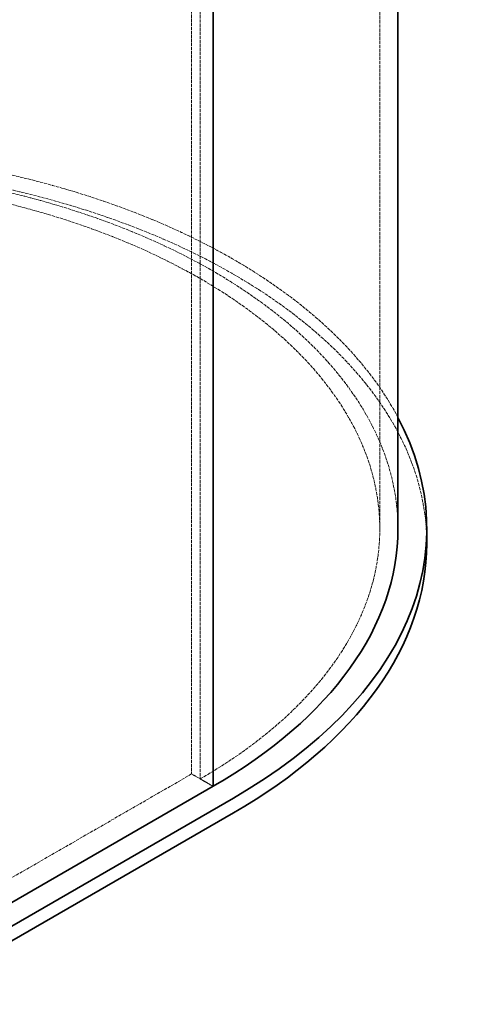
# Model space of a CAD drawing. Units: millimetres. Extents: x -894 to 4983, y 15233 to 18463.
# Drawn here: x 4685 to 4981, y 16465 to 17114 of the extents above; entities that cross this region are included whole.
import ezdxf

# ---------------------------------------------------------------- set-up
doc = ezdxf.new("R2010")
doc.units = ezdxf.units.MM
doc.linetypes.add('DASHED', pattern=[0.2068, 0.1655, -0.0413])
doc.layers.add('Hidden (ISO)', color=1, linetype='DASHED', lineweight=18)
doc.layers.add('Visible (ISO)', color=7, linetype='Continuous', lineweight=35)

msp = doc.modelspace()

# ---------------------------------------------------------------- linework, layer by layer
at = {"layer": 'Hidden (ISO)', "ltscale": 12.989722}
for p, q in [((4921.98, 16778.43), (4921.98, 17897.03)), ((4797.99, 17735.36), (4797.99, 16616.76)), ((4803.65, 17732.1), (4803.65, 16613.5))]:
    msp.add_line(p, q, dxfattribs=at)
at = {"layer": 'Hidden (ISO)', "ltscale": 12.964988}
msp.add_line((4797.99, 16616.76), (3489.84, 15861.5), dxfattribs=at)
at = {"layer": 'Hidden (ISO)', "ltscale": 2.538267}
msp.add_line((4797.99, 16616.76), (4812.13, 16608.6), dxfattribs=at)
at = {"layer": 'Hidden (ISO)', "ltscale": 1.52292}
msp.add_line((4812.13, 16608.6), (4803.65, 16613.5), dxfattribs=at)
at = {"layer": 'Hidden (ISO)', "ltscale": 13.127937}
msp.add_ellipse((4517.98, 16778.43), major_axis=(435, 0), ratio=0.57735, start_param=0.296648, end_param=2.356194, dxfattribs=at)
at = {"layer": 'Hidden (ISO)', "ltscale": 13.216565}
msp.add_ellipse((4517.98, 16768.63), major_axis=(435, 0), ratio=0.57735, start_param=0, end_param=2.356194, dxfattribs=at)
at = {"layer": 'Hidden (ISO)', "ltscale": 13.165927}
msp.add_ellipse((4517.98, 16778.43), major_axis=(416, 0), ratio=0.57735, start_param=0, end_param=2.356194, dxfattribs=at)
at = {"layer": 'Hidden (ISO)', "ltscale": 13.198596}
msp.add_ellipse((4517.98, 16778.43), major_axis=(404, 0), ratio=0.57735, start_param=5.497787, end_param=8.63938, dxfattribs=at)
at = {"layer": 'Visible (ISO)'}
for p, q in [((4812.13, 16608.6), (4812.13, 17418.56)), ((4812.13, 17418.56), (4812.13, 16608.6)), ((4933.98, 16778.43), (4933.98, 17398.63)), ((4952.98, 16768.63), (4952.98, 16778.43)), ((4812.13, 16608.6), (3503.98, 15853.34)), ((4825.57, 16600.84), (3517.42, 15845.58)), ((3517.42, 15835.78), (4825.57, 16591.04))]:
    msp.add_line(p, q, dxfattribs=at)
for centre, major_axis, end_param in [((4517.98, 16778.43), (435, 0), 6.579833), ((4517.98, 16778.43), (416, 0), 6.283185), ((4517.98, 16768.63), (435, 0), 6.283185)]:
    msp.add_ellipse(centre, major_axis=major_axis, ratio=0.57735, start_param=5.497787, end_param=end_param, dxfattribs=at)

doc.saveas('drawing.dxf')
